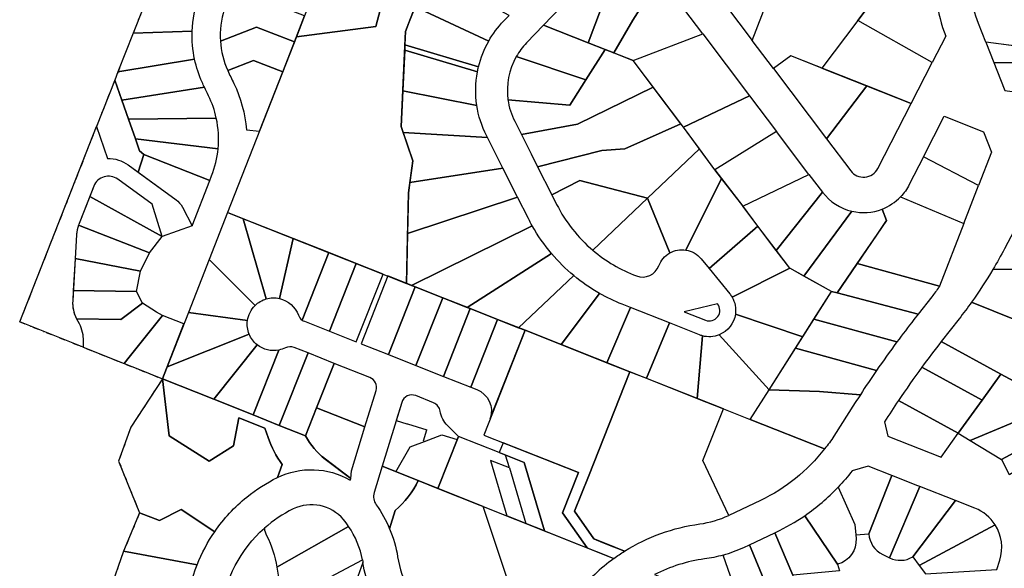
# Model space of a CAD drawing. Units: metres. Extents: x 461632 to 467218, y 5360675 to 5367036.
# Drawn here: x 461884 to 462443, y 5363157 to 5363469 of the extents above; entities that cross this region are included whole.
import ezdxf

# ---------------------------------------------------------------- set-up
doc = ezdxf.new("R2010")
doc.units = ezdxf.units.M
doc.linetypes.add('DIVIDE2', pattern=[15.875, 6.35, -3.175, 0, -3.175, 0, -3.175])
for name, color, linetype in [('L-boundary', 211, 'DIVIDE2'), ('Property line', 253, 'Continuous'), ('Property line Strata', 13, 'Continuous')]:
    doc.layers.add(name, color=color, linetype=linetype)

msp = doc.modelspace()

# ---------------------------------------------------------------- linework, layer by layer
at = {"layer": 'L-boundary', "ltscale": 0.5}
msp.add_lwpolyline([(462178.53, 5364047.04), (461883.71, 5363296.94), (461964.85, 5363264.47), (461946.83, 5363236.94), (461939.95, 5363217.72), (461951.83, 5363188.24), (461942.79, 5363166.59), (461934.97, 5363144.22)], dxfattribs=at)
at = {"layer": 'Property line'}
for points in [[(462105.77, 5363539.47), (462101.91, 5363540.49), (462087.59, 5363578.11), (462081.5, 5363562.56), (462074.18, 5363543.84), (462068.99, 5363530.58), (462063.16, 5363515.68), (462057.33, 5363500.79), (462051.5, 5363485.89), (462045.67, 5363471), (462040.97, 5363458.99), (462086.18, 5363464.87)], [(462040.97, 5363458.99), (462001.86, 5363359.06), (462103.64, 5363318.76), (462104.67, 5363370.2), (462107.16, 5363388.52), (462100.55, 5363407.97), (462103.06, 5363461.97), (462116.01, 5363496.23), (462137.46, 5363531.14), (462105.77, 5363539.47), (462086.18, 5363464.87)], [(462273.54, 5363492.34), (462292.47, 5363466.97), (462300.03, 5363456.94), (462308.8, 5363479.47), (462316.05, 5363498.12), (462318.2, 5363503.64), (462326.53, 5363525.2), (462328.46, 5363530.2), (462291.02, 5363505.61)], [(462360.08, 5363468.29), (462339.57, 5363441.23), (462390.45, 5363421.05), (462402.42, 5363444.4)], [(462232.4, 5363445.49), (462272.03, 5363460.72), (462298.59, 5363425.44), (462261.03, 5363407.56)], [(462479.16, 5363438.37), (462487.4, 5363448.83), (462483.22, 5363449.38), (462432.86, 5363456.04), (462443.72, 5363428.46), (462477.33, 5363423.99)], [(462481.34, 5363441.14), (462485.24, 5363446.09), (462482.84, 5363446.41), (462483.24, 5363449.38), (462432.86, 5363456.04), (462437.44, 5363444.41), (462456.69, 5363444.4)], [(462322.04, 5363448.18), (462312.15, 5363440.9), (462342.31, 5363400.95), (462365.27, 5363431.04)], [(462200.74, 5363409.34), (462168.85, 5363403.48), (462174.41, 5363392.48), (462178.13, 5363385.1), (462214.67, 5363394.42), (462227.63, 5363395.31), (462259.56, 5363409.51), (462243.85, 5363430.33)], [(462298.59, 5363425.44), (462313.88, 5363405.22), (462278.9, 5363383.28), (462261.03, 5363407.56)], [(462397.4, 5363390.72), (462409.24, 5363413.82), (462431.53, 5363405.03), (462436.14, 5363393.38), (462428.75, 5363374.37)], [(462214.67, 5363394.42), (462178.13, 5363385.1), (462186.15, 5363369.22), (462202.04, 5363377.27), (462240.62, 5363367.27), (462270.07, 5363395.31), (462261, 5363407.59), (462259.56, 5363409.51), (462227.63, 5363395.31)], [(462158.35, 5363384.36), (462149.56, 5363401.76), (462101.67, 5363404.66), (462107.16, 5363388.52), (462105.39, 5363376.17)], [(462278.9, 5363383.28), (462294.79, 5363362.74), (462332.35, 5363380.8), (462313.88, 5363405.22)], [(462105.39, 5363376.17), (462104.67, 5363370.2), (462104.15, 5363347.22), (462166.68, 5363367.86), (462158.35, 5363384.36)], [(462332.35, 5363380.8), (462340.02, 5363370.65), (462313.78, 5363337.54), (462294.79, 5363362.74)], [(461915.26, 5363332.88), (461914.17, 5363314.65), (461950.07, 5363314.15), (461952.29, 5363325.72)], [(462059.79, 5363291.59), (462075.05, 5363285.54), (462090.28, 5363324.05), (462075.01, 5363330.1)], [(462077.72, 5363284.48), (462093.33, 5363278.28), (462108.56, 5363316.81), (462092.95, 5363322.99)], [(462124.17, 5363310.63), (462108.56, 5363316.81), (462093.33, 5363278.28), (462108.94, 5363272.1)], [(462108.94, 5363272.1), (462124.55, 5363265.92), (462139.78, 5363304.45), (462124.17, 5363310.63)], [(462217.48, 5363273.69), (462230.51, 5363268.53), (462239.92, 5363264.8), (462253.05, 5363296.26), (462230.93, 5363305.03)], [(461945.85, 5363276.76), (461943.05, 5363273.28), (461950.94, 5363270.14), (461964.89, 5363264.58), (461977.08, 5363295.73), (461964.95, 5363300.47)], [(462155.39, 5363298.27), (462139.78, 5363304.45), (462124.55, 5363265.92), (462140.16, 5363259.73)], [(462031.27, 5363238.04), (462046.13, 5363232.13), (462052.48, 5363248.1), (462062.51, 5363273.31), (462047.64, 5363279.2)], [(462451.61, 5363241.08), (462463.5, 5363257.72), (462456.04, 5363259.28), (462449.08, 5363263.04), (462448.69, 5363263.25), (462441.45, 5363267.2), (462430.78, 5363252.4), (462417.17, 5363233.53), (462423.91, 5363229.47)], [(462481.96, 5363253.87), (462463.5, 5363257.72), (462451.61, 5363241.08), (462423.91, 5363229.47), (462441.84, 5363218.59), (462463.25, 5363230.16)], [(462505.98, 5363232.78), (462515.31, 5363237.53), (462518.64, 5363246.06), (462481.96, 5363253.87), (462463.25, 5363230.16), (462441.84, 5363218.59), (462446.12, 5363210.03), (462446.54, 5363210.29), (462454.79, 5363215.25), (462469.8, 5363219.42), (462469.2, 5363223.92), (462469.02, 5363225.21), (462478.57, 5363226.48)], [(462170.4, 5363216.97), (462156.32, 5363222.53), (462133.07, 5363231.72), (462121.37, 5363202.2), (462181.97, 5363178.07)], [(462181.97, 5363178.07), (462206.23, 5363168.41), (462192.25, 5363188.33), (462201.3, 5363211.24), (462158.54, 5363228.16), (462156.32, 5363222.53), (462170.4, 5363216.97)], [(462323.02, 5363121.93), (462317.42, 5363124.16), (462298.47, 5363170.17), (462312.94, 5363177), (462323.08, 5363152.95)]]:
    msp.add_lwpolyline(points, close=True, dxfattribs=at)
for points in [[(462312.15, 5363440.9), (462300.03, 5363456.94), (462308.8, 5363479.47), (462340.3, 5363488.42), (462354.06, 5363495.87), (462364.53, 5363505.04, 0.135602), (462377.56, 5363491.36), (462360.08, 5363468.29), (462339.57, 5363441.23), (462322.04, 5363448.18)], [(462150.31, 5363456.62, -0.062423), (462158.78, 5363467.98), (462161.89, 5363471.22), (462116.01, 5363496.23), (462108.41, 5363476.12)], [(462221.97, 5363495.92), (462212.24, 5363497.26, 0.481257), (462203.29, 5363494.49, -0.098277), (462191.54, 5363476.13), (462181.46, 5363465.63), (462206.92, 5363455.57)], [(462206.92, 5363455.57), (462216.57, 5363451.76), (462221.33, 5363449.88), (462232.17, 5363468.55), (462244.94, 5363488.61), (462246.49, 5363491.04, 0.090061), (462238.49, 5363493.65), (462221.97, 5363495.92)], [(461981.74, 5363462.21, -0.076841), (461985.51, 5363481.71), (461959.94, 5363490.88), (461948.23, 5363461.09)], [(462246.49, 5363491.04), (462232.17, 5363468.55), (462221.33, 5363449.89), (462232.4, 5363445.49), (462272.03, 5363460.72), (462254.64, 5363483.76, 0.115982)], [(462390.43, 5363486.72), (462399.83, 5363485.3, -0.340093), (462404.96, 5363479.97, 0.066403), (462410.07, 5363459.32), (462402.42, 5363444.4), (462360.08, 5363468.29), (462377.56, 5363491.36, 0.09875)], [(462018.29, 5363481.57), (461999.97, 5363474.54, 0.093162), (461997.8, 5363456.58), (462018.27, 5363464.44), (462039.84, 5363456.11), (462045.67, 5363471)], [(462424.77, 5363483.26), (462530.23, 5363469.21), (462520.23, 5363444.5), (462432.86, 5363456.04), (462428.69, 5363466.62, -0.07192), (462424.77, 5363483.26)], [(462144.52, 5363442, -0.06929), (462150.31, 5363456.62), (462108.41, 5363476.12), (462105.14, 5363467.48), (462103.06, 5363461.97), (462102.71, 5363454.42)], [(461948.23, 5363461.09), (461939.56, 5363439.04), (461983.13, 5363446.22, -0.06201), (461981.74, 5363462.21)], [(462018.27, 5363464.44), (461997.8, 5363456.58, 0.088614), (462001.93, 5363439.85), (462016.67, 5363445.51), (462033.2, 5363439.12), (462039.84, 5363456.11)], [(462205.55, 5363434.49), (462216.57, 5363451.76), (462206.92, 5363455.57), (462181.46, 5363465.63), (462171.76, 5363455.52, 0.062306), (462165.97, 5363447.76)], [(462143.54, 5363420.03, -0.084139), (462143.89, 5363439.06), (462102.55, 5363451.34), (462101.47, 5363428.23)], [(462143.89, 5363439.06, -0.013198), (462144.52, 5363442), (462102.71, 5363454.42), (462102.56, 5363451.33)], [(462196.41, 5363420.16), (462161.25, 5363423.26, 0.083273), (462165.08, 5363410.95), (462168.85, 5363403.48), (462200.74, 5363409.34), (462243.85, 5363430.33), (462232.4, 5363445.49), (462221.32, 5363449.87), (462221.33, 5363449.89), (462216.57, 5363451.76), (462205.55, 5363434.49)], [(461939.56, 5363439.04), (461937.75, 5363434.42), (461941.73, 5363423.07), (461988.76, 5363430.29, -0.00019), (461987.4, 5363433.17, -0.052969), (461983.13, 5363446.22)], [(462033.2, 5363439.12), (462016.67, 5363445.51), (462001.93, 5363439.85, 0.003001), (462005.46, 5363432.5, -0.094574), (462012.55, 5363406.07), (462019.98, 5363405.34)], [(462165.97, 5363447.76, 0.164314), (462161.25, 5363423.26), (462196.41, 5363420.16), (462205.55, 5363434.49)], [(461945.54, 5363412.23), (461941.73, 5363423.07), (461937.75, 5363434.42), (461927.33, 5363407.92), (461933.63, 5363389.78, -0.166279), (461945.38, 5363386.16), (461951.03, 5363382.04), (461954.31, 5363392.05), (461951.85, 5363394.24), (461949.51, 5363400.91)], [(461995.45, 5363412.82, 0.05911), (461991.07, 5363425.51, -0.001908), (461988.77, 5363430.29), (461941.73, 5363423.07), (461945.54, 5363412.22)], [(462149.56, 5363401.76), (462149.02, 5363402.83, -0.079673), (462143.54, 5363420.03), (462101.47, 5363428.23), (462100.55, 5363407.97), (462101.67, 5363404.66)], [(462342.31, 5363400.95), (462356.05, 5363382.79, 0.55253), (462371.47, 5363384.13), (462390.45, 5363421.05), (462365.27, 5363431.04)], [(461996.49, 5363395.29, 0.077543), (461995.45, 5363412.82), (461945.54, 5363412.22), (461949.51, 5363400.91)], [(461991.81, 5363377.36), (461992.82, 5363379.94, 0.069564), (461996.49, 5363395.29), (461949.51, 5363400.91), (461951.85, 5363394.24), (461954.31, 5363392.05)], [(462282.67, 5363378.42), (462282.63, 5363378.47), (462278.9, 5363383.28), (462270.04, 5363395.28), (462240.62, 5363367.27), (462253.2, 5363336.08, -0.171388), (462262.37, 5363337.76)], [(461972.56, 5363366.38, -0.116566), (461976.16, 5363362.19), (461981.68, 5363351.51), (461991.81, 5363377.36), (461954.31, 5363392.05), (461951.03, 5363382.04)], [(462397.4, 5363390.72), (462389.36, 5363374.95, -0.073767), (462384.44, 5363368.04), (462420.36, 5363352.81), (462428.75, 5363374.37)], [(461964.74, 5363345.54), (461959.09, 5363363.81), (461939.49, 5363378.07, 0.490609), (461925.83, 5363374.09), (461923.5, 5363368.16)], [(462303.35, 5363351.38), (462294.67, 5363362.89), (462282.67, 5363378.42), (462262.37, 5363337.76, -0.183866), (462271, 5363332.8), (462275.62, 5363327.16)], [(462202.04, 5363377.27), (462186.15, 5363369.22), (462188.92, 5363363.74, 0.099972), (462209.48, 5363337.62), (462240.62, 5363367.27)], [(462479.66, 5363329.18), (462480.65, 5363329.29, 0.084214), (462480.29, 5363334.27, 0.096198), (462461.98, 5363373.9), (462458.31, 5363374.33, -0.091643), (462452.55, 5363355.75), (462443.48, 5363338.5, -0.012957), (462436.92, 5363326.76), (462457.86, 5363326.82)], [(461923.5, 5363368.16), (461917.44, 5363352.77, 0.011856), (461917.11, 5363351.88), (461918.04, 5363351.52), (461957.46, 5363336.19), (461964.74, 5363345.54), (461964.74, 5363345.54)], [(462104.15, 5363347.22), (462103.64, 5363318.76), (462106.45, 5363317.65), (462175.09, 5363351.45, -0.011632), (462172.86, 5363355.63), (462166.68, 5363367.86)], [(462240.62, 5363367.27), (462209.48, 5363337.62, 0.086336), (462234.28, 5363323.01, 0.411804), (462247.04, 5363328.79, -0.17565), (462253.2, 5363336.08)], [(462321.46, 5363327.38), (462313.78, 5363337.54), (462340.02, 5363370.65, 0.17607), (462356.79, 5363359.8), (462329.43, 5363322.95)], [(462359.73, 5363330.14), (462371.02, 5363346.65), (462376.37, 5363354.48), (462373.85, 5363361.01, 0.109935), (462384.44, 5363368.04), (462420.36, 5363352.81), (462406.52, 5363317.25)], [(462329.43, 5363322.95), (462356.79, 5363359.8, 0.149307), (462373.85, 5363361.01), (462376.37, 5363354.48), (462348.34, 5363313.48), (462345.23, 5363314.17)], [(462017.5, 5363306.23, -0.125537), (462023.89, 5363309.98), (462010.79, 5363355.53), (462001.86, 5363359.06), (461991.4, 5363332.33)], [(462023.89, 5363309.98, -0.126591), (462031.36, 5363310.19), (462039.12, 5363344.31), (462010.79, 5363355.53)], [(461952.29, 5363325.72), (461957.46, 5363336.19), (461918.04, 5363351.52), (461917.11, 5363351.88, 0.06711), (461916.08, 5363346.64), (461915.26, 5363332.88)], [(462186.01, 5363335.77, -0.046945), (462175.09, 5363351.45), (462106.45, 5363317.65), (462108.56, 5363316.81), (462124.17, 5363310.63), (462138.06, 5363305.13)], [(462321.46, 5363327.38), (462313.63, 5363337.74), (462303.35, 5363351.38), (462275.62, 5363327.16), (462287.27, 5363312.92, -0.040735), (462288.66, 5363310.91)], [(462059.4, 5363336.28), (462039.12, 5363344.31), (462031.36, 5363310.19, -0.253987), (462042.11, 5363300.74, 0.150273), (462044.25, 5363297.94)], [(462044.25, 5363297.94, 0.061175), (462045.53, 5363297.24), (462059.79, 5363291.59), (462075.01, 5363330.1), (462059.4, 5363336.28)], [(462198.62, 5363323.25, -0.043661), (462186.01, 5363335.77), (462138.06, 5363305.13), (462139.78, 5363304.45), (462155.39, 5363298.27), (462167.3, 5363293.55)], [(461979.62, 5363302.22), (462013.18, 5363297.61, -0.165111), (462017.5, 5363306.23), (461991.4, 5363332.33)], [(462328.82, 5363288.38), (462335.09, 5363298.23), (462344.94, 5363313.72), (462345.23, 5363314.17), (462329.19, 5363323.09), (462321.46, 5363327.38), (462288.66, 5363310.91, -0.167343), (462290.52, 5363301.33)], [(462348.34, 5363313.48), (462359.73, 5363330.14), (462406.52, 5363317.25), (462406.29, 5363316.67, -0.0072), (462402.13, 5363311.17), (462394.46, 5363301.36)], [(462424.79, 5363308.17), (462461.88, 5363293.1), (462476.12, 5363309.89, -0.219253), (462478.15, 5363322.34, 0.125554), (462480.65, 5363329.29), (462479.66, 5363329.18), (462457.86, 5363326.82), (462436.92, 5363326.76, -0.021294)], [(462213.27, 5363313.08, -0.043808), (462198.62, 5363323.25), (462167.3, 5363293.55), (462170.99, 5363292.09), (462191.46, 5363283.99)], [(461941.2, 5363298.3), (461953.49, 5363307.51), (461950.07, 5363314.15), (461914.17, 5363314.65), (461913.83, 5363308.91, 0.132535), (461915.94, 5363298.71)], [(462230.93, 5363305.03), (462226.19, 5363306.91, -0.0342), (462213.27, 5363313.08), (462191.46, 5363283.99), (462217.48, 5363273.69)], [(462392, 5363298.2, 0.006751), (462382.33, 5363285.48), (462335.17, 5363298.37), (462345.23, 5363314.17), (462348.34, 5363313.48), (462394.46, 5363301.36)], [(461943.05, 5363273.28), (461945.85, 5363276.76), (461964.95, 5363300.47), (461961.44, 5363302.5), (461953.49, 5363307.5), (461941.2, 5363298.3), (461915.94, 5363298.71, 0.02145), (461916.77, 5363297.21, -0.133339), (461919.75, 5363287.17), (461919.86, 5363282.53)], [(462261.38, 5363302.64), (462273.46, 5363297.85, 0.773682), (462280.31, 5363307.22)], [(462441.48, 5363267.19), (462448.69, 5363263.25), (462449.08, 5363263.04), (462461.88, 5363293.1), (462424.79, 5363308.17, -0.011429), (462417.68, 5363298.67), (462407.54, 5363285.72)], [(462014.12, 5363290, -0.129966), (462013.19, 5363297.61), (461979.62, 5363302.22), (461967.55, 5363271.38)], [(462290.52, 5363301.33, -0.267949), (462281.28, 5363289.52), (462309.64, 5363258.25), (462328.82, 5363288.38)], [(462170.99, 5363292.09), (462155.39, 5363298.27), (462140.16, 5363259.73), (462143.57, 5363258.38, -0.399265), (462151.21, 5363242.02)], [(462271.78, 5363288.94, -0.028726), (462270.14, 5363289.48), (462253.05, 5363296.26), (462239.92, 5363264.8), (462268.7, 5363253.41)], [(462324.72, 5363281.94), (462335.17, 5363298.37), (462382.33, 5363285.48, 0.008442), (462370.71, 5363269.21)], [(461967.55, 5363271.38), (461964.85, 5363264.47), (461993.98, 5363252.88), (462018.69, 5363283.85, -0.129964), (462014.12, 5363290)], [(462147.47, 5363232.55), (462201.3, 5363211.24), (462192.25, 5363188.33), (462206.23, 5363168.41), (462215.99, 5363164.52), (462221.45, 5363162.34, -0.023096), (462227.55, 5363166.52), (462218.27, 5363170.22), (462210.14, 5363173.46), (462199.12, 5363189.16), (462206.96, 5363208.99), (462230.51, 5363268.53), (462170.99, 5363292.09)], [(462268.7, 5363253.41), (462283.67, 5363247.48), (462298.94, 5363241.43), (462309.64, 5363258.25), (462281.28, 5363289.52, -0.162868), (462271.78, 5363288.94)], [(461993.98, 5363252.88), (462016.41, 5363243.95), (462031.1, 5363280.89), (462031.1, 5363280.89, -0.223286), (462018.69, 5363283.85)], [(462031.27, 5363238.04), (462047.64, 5363279.2), (462039.64, 5363282.37, 0.213421), (462034.75, 5363282.16, -0.064633), (462031.1, 5363280.89), (462016.41, 5363243.95)], [(462430.78, 5363252.41), (462441.45, 5363267.2), (462407.54, 5363285.72, 0.008012), (462396.49, 5363271.11)], [(462309.64, 5363258.25), (462324.72, 5363281.94), (462370.71, 5363269.21, 0.006964), (462361.55, 5363255.49), (462338.38, 5363257.32)], [(462052.48, 5363248.1), (462079.92, 5363237.18), (462086.26, 5363257.96, 0.390665), (462082.74, 5363265.29), (462062.51, 5363273.31)], [(462206.96, 5363208.99), (462199.12, 5363189.16), (462210.14, 5363173.46), (462215.02, 5363171.51), (462221.24, 5363169.04), (462224.31, 5363167.81), (462227.55, 5363166.52, -0.107096), (462270.34, 5363181.99, 0.076866), (462286.71, 5363186.82), (462271.96, 5363218.01), (462283.67, 5363247.48), (462230.51, 5363268.53)], [(462396.49, 5363271.11, 0.010145), (462383.17, 5363252.1), (462417.18, 5363233.53), (462430.78, 5363252.41)], [(461994.58, 5363177.57, -0.072424), (462012.84, 5363197.27, -0.055303), (462030.17, 5363208.34), (462032.92, 5363215.7, -0.072391), (462024.88, 5363231.2), (462023.07, 5363236.38), (462008.35, 5363242.24), (462005.33, 5363226.39), (461991.47, 5363217.77), (461968.59, 5363232.09), (461964.85, 5363264.47), (461946.83, 5363236.94), (461939.95, 5363217.72), (461951.83, 5363188.24), (461963.23, 5363183.94), (461975.41, 5363190.23)], [(462008.35, 5363242.24), (462023.07, 5363236.38), (462024.88, 5363231.2, 0.072391), (462032.92, 5363215.7), (462030.17, 5363208.34, -0.251014), (462071.48, 5363206.93), (462071.96, 5363207.75), (462057.49, 5363218.79, -0.107692), (462046.13, 5363232.13), (462031.27, 5363238.04), (462016.41, 5363243.95), (461993.98, 5363252.88), (461964.85, 5363264.47), (461968.59, 5363232.09), (461991.47, 5363217.77), (462005.33, 5363226.39)], [(462133.07, 5363231.72), (462126.88, 5363237.93, -0.15555), (462122.7, 5363246.05, 0.249096), (462118.95, 5363250.93), (462108.84, 5363254.94, 0.438149), (462100.89, 5363251.12), (462089.8, 5363214.78), (462110.27, 5363206.63), (462121.37, 5363202.2)], [(462358.64, 5363250.96), (462346.54, 5363231.81, -0.043653), (462341.15, 5363224.75), (462298.94, 5363241.43), (462309.64, 5363258.25), (462338.38, 5363257.32), (462361.55, 5363255.49, 0.002277)], [(462383.17, 5363252.1, 0.006278), (462375.31, 5363240.08), (462377.12, 5363231.94), (462407.43, 5363219.99), (462417.17, 5363233.53), (462417.18, 5363233.53)], [(462052.48, 5363248.1), (462046.13, 5363232.13, 0.107001), (462057.4, 5363218.86), (462071.96, 5363207.75), (462072.27, 5363212.14), (462079.92, 5363237.18)], [(462286.71, 5363186.82), (462271.96, 5363218.01), (462283.67, 5363247.48), (462298.94, 5363241.43), (462341.15, 5363224.75, -0.119238), (462304.83, 5363195.39)], [(462089.8, 5363214.78), (462085.22, 5363199.79, 0.233084), (462086.35, 5363192.88, -0.056296), (462093.93, 5363179.23), (462097.14, 5363189.69, 0.104454), (462110.26, 5363206.63)], [(462356.93, 5363212.23, -0.025938), (462348.85, 5363202.83), (462358.44, 5363181.74), (462358.92, 5363175.78), (462366.39, 5363176.38), (462379.43, 5363209.57), (462366.08, 5363214.84), (462356.93, 5363212.23)], [(462147.13, 5363191.95), (462110.26, 5363206.63, -0.104454), (462097.14, 5363189.69), (462093.93, 5363179.23, -0.063324), (462098.53, 5363163.28, 0.167282), (462117.12, 5363128.33), (462155.67, 5363092.4, 0.12284), (462166.95, 5363086.15), (462174.07, 5363090.55, -0.032049), (462180.31, 5363108.38), (462174.1, 5363111.01)], [(462374.25, 5363164.58), (462378.18, 5363162.66), (462395.42, 5363203.25), (462394.3, 5363203.69), (462379.43, 5363209.57), (462366.39, 5363176.38, 0.271914), (462374.25, 5363164.58)], [(462358.92, 5363175.78), (462359.08, 5363173.78, -0.36417), (462348.65, 5363159.11), (462329.9, 5363186.69, 0.0522), (462348.85, 5363202.83), (462358.44, 5363181.74)], [(462395.42, 5363203.25), (462378.18, 5363162.66, 0.249004), (462391.3, 5363163.21), (462415.72, 5363195.23)], [(462070.63, 5363180.53, 0.042703), (462067.72, 5363184.49, 0.343831), (462039.1, 5363190.5, 0.067328), (462022.81, 5363179.59), (462022.81, 5363179.59, 0.098079), (462024.01, 5363175.4, -0.079931), (462029.84, 5363157.41)], [(462394.91, 5363158.43), (462438.1, 5363181.51, 0.157394), (462426.7, 5363190.89), (462415.72, 5363195.23), (462391.3, 5363163.21), (462394.91, 5363158.43)], [(461984.59, 5363158.78, -0.057248), (461994.58, 5363177.57), (461975.41, 5363190.23), (461963.23, 5363183.94), (461951.83, 5363188.24), (461942.79, 5363166.59)], [(462147.13, 5363191.95), (462221.45, 5363162.34, 0.067451), (462200.99, 5363142.9, 0.068987), (462180.31, 5363108.38), (462174.1, 5363111.01)], [(462348.65, 5363159.11), (462349.66, 5363155.24), (462323.08, 5363152.95), (462312.94, 5363177), (462313.38, 5363177.21, 0.039913), (462329.9, 5363186.69), (462348.65, 5363159.11)], [(461994.95, 5363098.69), (461998.5, 5363132.4, -0.187605), (462022.81, 5363179.59, 0.09808), (462024.01, 5363175.4, -0.079931), (462029.84, 5363157.41), (462032.82, 5363139.19, 0.30488), (462041.82, 5363130.15, -1.537999), (462030.03, 5363113.45), (462025.4, 5363120.99), (462010.88, 5363109.67), (462008.8, 5363086.78), (462032.94, 5363050.88), (462019.52, 5363037.73), (461991.78, 5363078.96, 0.027236)], [(462032.82, 5363139.19, 0.039621), (462033.3, 5363137.44), (462078.59, 5363161.55, 0.102826), (462070.63, 5363180.53), (462029.84, 5363157.41)], [(462394.91, 5363158.43), (462398.53, 5363153.64), (462439.14, 5363156.09), (462440.8, 5363161.36, 0.221959), (462438.1, 5363181.51), (462394.91, 5363158.43)], [(461965.57, 5363135.91), (461978.64, 5363134.28, -0.067929), (461984.59, 5363158.78), (461942.79, 5363166.59), (461934.97, 5363144.22), (461953.04, 5363141.41)], [(462294.4, 5363133.34), (462283.62, 5363164.29, 0.040954), (462295.25, 5363168.65), (462298.47, 5363170.17), (462317.42, 5363124.16), (462308.78, 5363127.61)], [(462033.3, 5363137.44), (462078.59, 5363161.55, -0.017816), (462078.83, 5363160.11), (462071.16, 5363138.75), (462057.15, 5363116.95), (462050.12, 5363123.07, 0.260353), (462041.82, 5363130.15, -0.262093)], [(462090.94, 5363128.54, -0.10621), (462078.83, 5363160.11), (462071.16, 5363138.75), (462057.15, 5363116.95), (462065.22, 5363082.51), (462065.22, 5363082.51)], [(462273.01, 5363162.08, 0.085833), (462244.61, 5363153.18), (462258.68, 5363147.58), (462294.4, 5363133.34), (462283.62, 5363164.29, -0.035734)]]:
    msp.add_lwpolyline(points, format="xyb", close=True, dxfattribs=at)
at = {"layer": 'Property line Strata'}
for p, q in [((462100.89, 5363251.12), (462097.74, 5363240.8)), ((462097.74, 5363240.8), (462103.85, 5363238.94)), ((462103.85, 5363238.94), (462104.14, 5363238.85)), ((462104.14, 5363238.85), (462115.08, 5363235.51)), ((462113.15, 5363229.16), (462115.08, 5363235.51)), ((462113.77, 5363228.86), (462123.67, 5363232.6)), ((462123.67, 5363232.6), (462132.43, 5363230.09)), ((462107.25, 5363226.39), (462113.77, 5363228.86)), ((462113.15, 5363229.16), (462113.77, 5363228.86)), ((462133.07, 5363231.72), (462132.43, 5363230.09)), ((462097.51, 5363211.71), (462105.64, 5363225.79)), ((462105.64, 5363225.79), (462107.25, 5363226.39)), ((462170.4, 5363216.97), (462159.87, 5363221.13)), ((462162.05, 5363213.82), (462159.87, 5363221.13)), ((462162.05, 5363213.82), (462151.27, 5363218.08)), ((462151.27, 5363218.08), (462160.66, 5363186.57)), ((462170.4, 5363216.97), (462181.97, 5363178.07)), ((462162.05, 5363213.82), (462171.44, 5363182.31)), ((462171.44, 5363182.31), (462160.66, 5363186.55)), ((462181.97, 5363178.07), (462171.44, 5363182.31))]:
    msp.add_line(p, q, dxfattribs=at)
msp.add_lwpolyline([(461927.33, 5363407.92), (461933.63, 5363389.78, -0.166279), (461945.38, 5363386.16), (461972.56, 5363366.38, -0.116566), (461976.16, 5363362.19), (461981.68, 5363351.51), (461964.74, 5363345.54), (461959.09, 5363363.81), (461939.49, 5363378.07, 0.49073), (461925.83, 5363374.09), (461917.44, 5363352.77, 0.079029), (461916.08, 5363346.64), (461913.83, 5363308.91, 0.154425), (461916.77, 5363297.21, -0.133338), (461919.75, 5363287.17), (461919.86, 5363282.53), (461883.71, 5363296.94)], format="xyb", close=True, dxfattribs=at)

doc.saveas('drawing.dxf')
